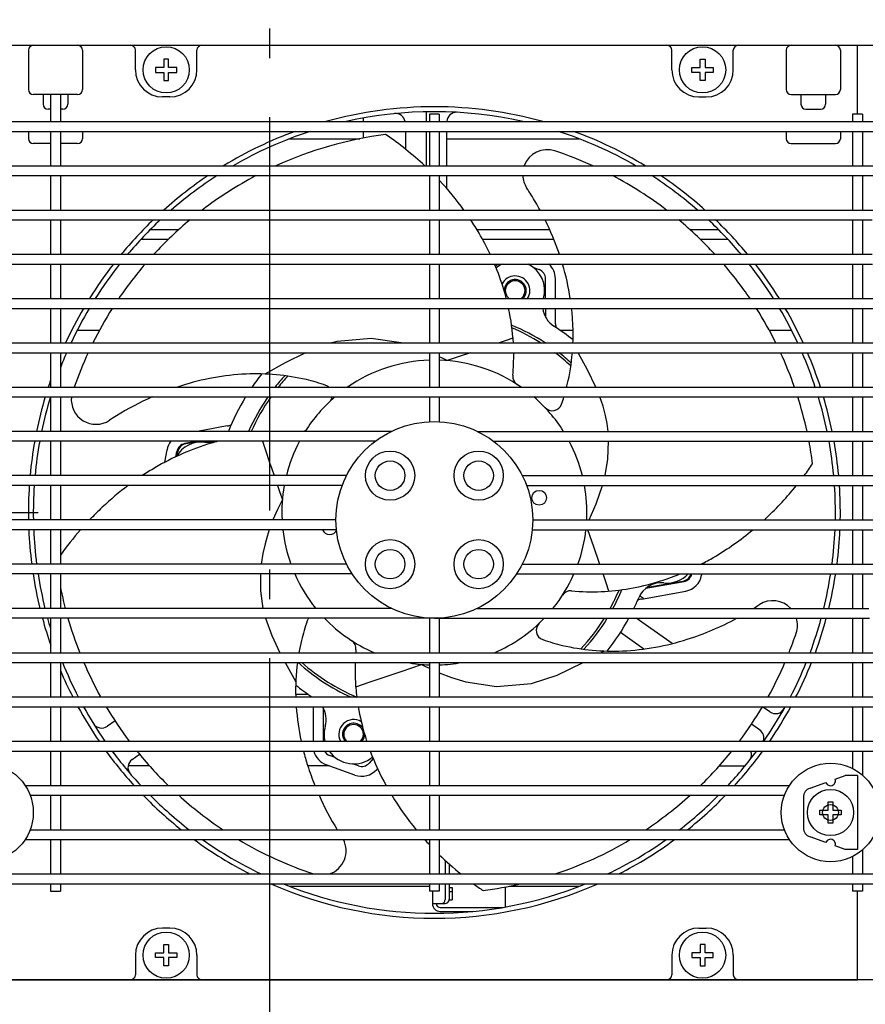
# Model space of a CAD drawing. Extents: x -1124 to 1396, y -591 to 550.
# Drawn here: x -51 to 121, y -335 to -135 of the extents above; entities that cross this region are included whole.
import ezdxf

# ---------------------------------------------------------------- set-up
doc = ezdxf.new("R2010")
doc.units = 0
doc.header["$LTSCALE"] = 20
doc.linetypes.add('DASHDOT', pattern=[5.5, 4, -0.6, 0.3, -0.6])
doc.layers.add('BASIS', color=6, linetype='DASHDOT')
doc.layers.add('DETAIL', color=5, linetype='CONTINUOUS')

msp = doc.modelspace()

# ---------------------------------------------------------------- linework, layer by layer
at = {"layer": 'BASIS', "color": 6, "linetype": 'DASHDOT'}
msp.add_line((0, 65.409555), (0, -403.956038), dxfattribs=at)
at = {"layer": 'DETAIL', "color": 5, "linetype": 'CONTINUOUS'}
for p, q in [((-52.500579, -140.000013), (583.497432, -140.000013)), ((-52.500578, -140.000013), (119.499422, -140.000013)), ((119.499422, -154.000024), (119.499422, -140.000013)), ((-49.000579, -141.000013), (-49.000579, -149.000013)), ((-38.000579, -141.000013), (-38.000579, -149.000013)), ((-27.250579, -144.999993), (-27.250579, -140.999993)), ((-27.250557, -144.999993), (-27.250557, -140.999993)), ((-27.250536, -144.999993), (-27.250536, -140.999993)), ((-27.250515, -144.999993), (-27.250515, -140.999993)), ((-14.750579, -144.999993), (-14.750579, -140.999993)), ((-14.750557, -144.999993), (-14.750557, -140.999993)), ((-14.750536, -144.999993), (-14.750536, -140.999993)), ((-14.750515, -144.999993), (-14.750515, -140.999993)), ((81.749358, -144.999993), (81.749358, -140.999993)), ((81.749379, -144.999993), (81.749379, -140.999993)), ((81.7494, -144.999993), (81.7494, -140.999993)), ((81.749421, -144.999993), (81.749421, -140.999993)), ((94.249358, -144.999993), (94.249358, -140.999993)), ((94.249379, -144.999993), (94.249379, -140.999993)), ((94.2494, -144.999993), (94.2494, -140.999993)), ((94.249421, -144.999993), (94.249421, -140.999993)), ((104.999422, -141.000013), (104.999422, -149.000013)), ((115.999422, -141.000013), (115.999422, -149.000013)), ((-20.500557, -142.849993), (-21.500557, -142.849993)), ((-21.500557, -142.849993), (-21.500557, -144.499993)), ((-20.500557, -144.499993), (-20.500557, -142.849993)), ((87.4994, -144.499993), (87.4994, -142.849993)), ((87.4994, -142.849993), (88.4994, -142.849993)), ((88.4994, -142.849993), (88.4994, -144.499993)), ((-21.500557, -144.499993), (-23.150557, -144.499993)), ((-23.150557, -144.499993), (-23.150557, -145.499993)), ((-23.150557, -145.499993), (-21.500557, -145.499993)), ((-21.500557, -145.499993), (-21.500557, -147.149993)), ((-18.850557, -144.499993), (-20.500557, -144.499993)), ((-20.500557, -145.499993), (-18.850557, -145.499993)), ((-20.500557, -147.149993), (-20.500557, -145.499993)), ((-18.850557, -145.499993), (-18.850557, -144.499993)), ((85.8494, -144.499993), (87.4994, -144.499993)), ((85.8494, -145.499993), (85.8494, -144.499993)), ((87.4994, -145.499993), (85.8494, -145.499993)), ((87.4994, -147.149993), (87.4994, -145.499993)), ((88.4994, -144.499993), (90.1494, -144.499993)), ((88.4994, -145.499993), (88.4994, -147.149993)), ((90.1494, -145.499993), (88.4994, -145.499993)), ((90.1494, -144.499993), (90.1494, -145.499993)), ((-21.500557, -147.149993), (-20.500557, -147.149993)), ((88.4994, -147.149993), (87.4994, -147.149993)), ((-46.000579, -150.000013), (-48.000579, -150.000013)), ((-41.000579, -150.000013), (-46.000579, -150.000013)), ((-46.000579, -150.000013), (-46.000579, -152.000003)), ((-44.500579, -150.000013), (-44.500579, -155.500024)), ((-42.500579, -150.000013), (-42.500579, -155.500024)), ((-39.000579, -150.000013), (-41.000579, -150.000013)), ((-41.000579, -150.000013), (-41.000579, -152.000003)), ((105.999422, -150.000013), (114.999422, -150.000013)), ((107.999422, -150.000013), (107.999422, -152.000003)), ((112.999422, -150.000013), (112.999422, -152.000003)), ((-20.250579, -150.499993), (-21.750579, -150.499993)), ((-20.250557, -150.499993), (-21.750557, -150.499993)), ((-20.250536, -150.499993), (-21.750536, -150.499993)), ((-20.250515, -150.499993), (-21.750515, -150.499993)), ((87.249358, -150.499993), (88.749358, -150.499993)), ((87.249379, -150.499993), (88.749379, -150.499993)), ((87.2494, -150.499993), (88.7494, -150.499993)), ((87.249421, -150.499993), (88.749421, -150.499993)), ((-44.500579, -153.000003), (-45.000579, -153.000003)), ((-42.000579, -153.000003), (-42.500579, -153.000003)), ((31.806224, -153.517604), (31.806224, -155.500024)), ((34.499421, -154.000024), (32.499421, -154.000024)), ((32.499421, -154.000024), (32.499421, -155.500024)), ((34.499421, -154.000024), (34.499421, -155.500024)), ((108.999422, -153.000003), (111.999422, -153.000003)), ((120.499421, -154.000024), (118.499421, -154.000024)), ((118.499421, -154.000024), (118.499421, -155.500024)), ((120.499421, -154.000024), (120.499421, -155.500024)), ((-561.500579, -155.500024), (125.970785, -155.500024)), ((19.099889, -155.500024), (19.099889, -154.782163)), ((-561.500579, -157.500024), (125.428817, -157.500024)), ((-49.000579, -157.500024), (-49.000579, -159.000003)), ((-44.500579, -157.500024), (-44.500579, -164.500024)), ((-42.500579, -157.500024), (-42.500579, -164.500024)), ((-38.000579, -157.500024), (-38.000579, -159.000003)), ((19.099889, -158.849492), (19.099889, -157.500024)), ((27.600375, -157.500024), (27.600375, -161.09083)), ((31.806224, -157.500024), (31.806224, -164.500024)), ((32.499421, -157.500024), (32.499421, -164.500024)), ((34.499421, -157.500024), (34.499421, -164.500024)), ((35.999421, -164.500024), (35.999421, -157.500024)), ((104.999422, -157.500024), (104.999422, -159.000003)), ((115.999422, -157.500024), (115.999422, -159.000003)), ((118.499421, -157.500024), (118.499421, -164.500024)), ((120.499421, -157.500024), (120.499421, -164.500024)), ((-44.500579, -160.000003), (-48.000579, -160.000003)), ((-39.000579, -160.000003), (-42.500579, -160.000003)), ((4.068186, -158.999679), (18.327157, -158.999679)), ((35.999421, -158.999679), (62.930684, -158.999679)), ((105.999422, -160.000003), (114.999422, -160.000003)), ((-561.500579, -164.500024), (123.757487, -164.500024)), ((-561.500579, -166.500024), (123.39155, -166.500024)), ((-44.500579, -166.500024), (-44.500579, -173.500024)), ((-42.500579, -166.500024), (-42.500579, -173.500024)), ((32.499421, -166.500024), (32.499421, -173.500024)), ((34.499421, -166.500024), (34.499421, -173.500024)), ((35.999421, -169.09008), (35.999421, -166.500024)), ((118.499421, -166.500024), (118.499421, -173.500024)), ((120.499421, -166.500024), (120.499421, -173.500024)), ((-561.500579, -173.500024), (122.586394, -173.500024)), ((-561.500579, -175.500024), (122.475605, -175.500024)), ((-44.500579, -175.500024), (-44.500579, -182.500024)), ((-42.500579, -175.500024), (-42.500579, -182.500024)), ((32.499421, -175.500024), (32.499421, -182.500024)), ((34.499421, -175.500024), (34.499421, -182.500024)), ((118.499421, -175.500024), (118.499421, -182.500024)), ((120.499421, -175.500024), (120.499421, -182.500024)), ((-18.462103, -177.500023), (-24.258694, -177.500023)), ((56.94188, -177.500023), (42.162906, -177.500023)), ((91.257548, -177.500023), (85.460944, -177.500023)), ((-20.593092, -179.500023), (-26.183071, -179.500023)), ((57.792066, -179.500023), (43.319449, -179.500023)), ((93.181924, -179.500023), (87.591933, -179.500023)), ((-561.500579, -182.500024), (122.445831, -182.500024)), ((-561.500579, -184.500024), (122.559516, -184.500024)), ((-44.500579, -184.500024), (-44.500579, -191.500024)), ((-42.500579, -184.500024), (-42.500579, -191.500024)), ((32.499421, -184.500024), (32.499421, -191.500024)), ((34.499421, -184.500024), (34.499421, -191.500024)), ((45.948459, -184.998312), (46.369461, -184.500024)), ((53.626415, -185.179304), (54.783314, -185.600381)), ((118.499421, -184.500024), (118.499421, -191.500024)), ((120.499421, -184.500024), (120.499421, -191.500024)), ((56.112921, -191.500024), (56.099262, -187.472982)), ((58.112933, -191.500024), (58.099251, -187.466199)), ((-561.500579, -191.500024), (124.094521, -191.500024)), ((-561.500579, -193.500024), (125.019256, -193.500024)), ((-44.500579, -193.500024), (-44.500579, -200.500024)), ((-42.500579, -193.500024), (-42.500579, -200.500024)), ((32.499421, -193.500024), (32.499421, -200.500024)), ((34.499421, -193.500024), (34.499421, -200.500024)), ((56.125971, -195.347414), (56.119705, -193.500024)), ((58.130298, -196.619762), (58.119716, -193.500024)), ((118.499421, -193.500024), (118.499421, -200.500024)), ((120.499421, -193.500024), (120.499421, -200.500024)), ((-34.59793, -198.000014), (-39.11772, -198.000014)), ((61.68748, -198.000014), (59.111903, -198.000014)), ((106.116568, -198.000014), (101.596772, -198.000014)), ((20.646977, -199.63061), (13.747209, -200.217122)), ((26.766183, -200.500024), (20.646977, -199.63061)), ((48.091684, -200.008453), (46.660428, -200.500024)), ((49.476612, -199.532582), (48.091684, -200.008453)), ((-561.500579, -200.500024), (128.411842, -200.500024)), ((13.187387, -200.351544), (12.627031, -200.500024)), ((13.747209, -200.217122), (13.187387, -200.351544)), ((13.747209, -200.217122), (13.747209, -200.217122)), ((-561.500579, -202.500024), (129.250804, -202.500024)), ((-44.500579, -202.500024), (-44.500579, -209.500024)), ((-42.500579, -202.500024), (-42.500579, -209.500024)), ((7.290799, -202.500024), (3.171329, -204.560997)), ((32.499421, -202.500024), (32.499421, -209.500024)), ((34.499421, -202.500024), (34.499421, -209.500024)), ((35.311408, -203.71503), (34.499421, -203.32172)), ((36.116616, -204.110699), (35.311408, -203.71503)), ((38.506804, -203.293132), (36.116616, -204.110699)), ((40.824816, -202.500024), (38.506804, -203.293132)), ((64.638402, -206.003962), (62.752863, -202.500024)), ((118.499421, -202.500024), (118.499421, -209.500024)), ((120.499421, -202.500024), (120.499421, -209.500024)), ((3.171329, -204.560997), (-0.956393, -206.838933)), ((66.316872, -209.500024), (64.638402, -206.003962)), ((-561.500579, -209.500024), (130.604209, -209.500024)), ((-561.500579, -211.500024), (130.36423, -211.500024)), ((-44.500579, -211.500024), (-44.500579, -218.500024)), ((-42.500579, -211.500024), (-42.500579, -218.500024)), ((32.499421, -211.500024), (32.499421, -216.525039)), ((34.499421, -211.500024), (34.499421, -216.525039)), ((67.779603, -213.376618), (67.13479, -211.500024)), ((118.499421, -211.500024), (118.499421, -218.500024)), ((120.499421, -211.500024), (120.499421, -218.500024)), ((68.282324, -215.247807), (67.779603, -213.376618)), ((68.593657, -216.880606), (68.282324, -215.247807)), ((68.282324, -215.247807), (68.282324, -215.247807)), ((-8.574864, -217.408008), (-14.647478, -218.500024)), ((68.790772, -218.500024), (68.593657, -216.880606)), ((24.781623, -218.500024), (-129.782781, -218.500024)), ((42.217219, -218.500024), (128.90416, -218.500024)), ((21.499421, -220.500024), (-126.500579, -220.500024)), ((-44.500579, -220.500024), (-44.500579, -227.500024)), ((-42.500579, -220.500024), (-42.500579, -227.500024)), ((-14.469083, -220.500024), (-17.229998, -220.996509)), ((-13.725709, -220.500024), (-17.010561, -221.046186)), ((-1.460449, -220.500024), (-0.759921, -222.540095)), ((45.499421, -220.500024), (128.589947, -220.500024)), ((68.715181, -224.152714), (68.893192, -220.500024)), ((118.499421, -220.500024), (118.499421, -227.500024)), ((120.499421, -220.500024), (120.499421, -227.500024)), ((-21.25712, -224.776284), (-20.815255, -222.270343)), ((-19.029673, -223.661348), (-18.845639, -222.617639)), ((-18.771455, -223.348444), (-18.652146, -222.671805)), ((-0.759921, -222.540095), (0.016992, -224.805579)), ((68.172616, -227.500024), (68.715181, -224.152714)), ((0.016992, -224.805579), (0.016992, -224.805579)), ((0.016992, -224.805579), (0.465106, -226.113779)), ((0.465106, -226.113779), (0.939667, -227.500024)), ((15.63885, -227.500024), (-120.640008, -227.500024)), ((51.359992, -227.500024), (127.56209, -227.500024)), ((14.764427, -229.500024), (-119.765585, -229.500024)), ((-44.500579, -229.500024), (-44.500579, -236.500024)), ((-42.500579, -229.500024), (-42.500579, -236.500024)), ((1.624012, -229.500024), (2.114356, -230.933457)), ((52.234415, -229.500024), (127.145227, -229.500024)), ((66.399956, -233.259987), (67.682455, -229.500024)), ((118.499421, -229.500024), (118.499421, -236.500024)), ((120.499421, -229.500024), (120.499421, -236.500024)), ((2.114356, -230.933457), (2.610101, -232.38283)), ((2.610101, -232.38283), (1.635813, -234.390041)), ((64.936512, -236.500024), (66.399956, -233.259987)), ((-230.000579, -235.000013), (-47.000579, -235.000013)), ((1.635813, -234.390041), (0.697293, -236.500024)), ((13.499421, -236.500024), (-118.500579, -236.500024)), ((53.499421, -236.500024), (124.595475, -236.500024)), ((13.599672, -238.500024), (-118.60083, -238.500024)), ((-44.500579, -238.500024), (-44.500579, -245.500024)), ((-42.500579, -238.500024), (-42.500579, -245.500024)), ((-0.507267, -239.885427), (-0.914386, -241.37887)), ((-0.062547, -238.500024), (-0.507267, -239.885427)), ((53.39917, -238.500024), (123.669954, -238.500024)), ((65.886398, -241.995148), (64.690701, -238.500024)), ((118.499421, -238.500024), (118.499421, -245.500024)), ((120.499421, -238.500024), (120.499421, -245.500024)), ((-0.914386, -241.37887), (-1.346647, -243.361066)), ((-0.914386, -241.37887), (-0.914386, -241.37887)), ((66.981856, -245.194466), (65.886398, -241.995148)), ((-1.346647, -243.361066), (-1.676409, -245.500024)), ((15.63885, -245.500024), (-120.640008, -245.500024)), ((51.359992, -245.500024), (126.665224, -245.500024)), ((67.034452, -245.347945), (66.981856, -245.194466)), ((66.981856, -245.194466), (66.981856, -245.194466)), ((67.086573, -245.500024), (67.034452, -245.347945)), ((88.255963, -245.223763), (88.20725, -245.500024)), ((16.796128, -247.500024), (-121.797286, -247.500024)), ((-44.500579, -247.500024), (-44.500579, -254.500024)), ((-42.500579, -247.500024), (-42.500579, -254.500024)), ((-1.852638, -247.500024), (-1.835817, -250.939783)), ((50.202714, -247.500024), (126.307992, -247.500024)), ((68.384001, -249.280838), (67.772522, -247.500024)), ((87.854596, -247.500024), (87.814098, -247.729705)), ((118.499421, -247.500024), (118.499421, -254.500024)), ((120.499421, -247.500024), (120.499421, -254.500024)), ((68.966864, -250.977211), (68.384001, -249.280838)), ((76.478678, -250.397221), (84.228841, -249.003538)), ((76.809055, -250.151019), (84.00928, -248.95386)), ((-1.835817, -250.939783), (-1.339348, -254.500024)), ((76.028124, -252.510323), (75.213665, -251.940033)), ((75.573707, -252.592039), (84.582816, -250.971964)), ((24.781623, -254.500024), (-129.782781, -254.500024)), ((42.217219, -254.500024), (121.773734, -254.500024)), ((33.499421, -256.500024), (-138.500579, -256.500024)), ((-44.500579, -256.500024), (-44.500579, -263.500024)), ((-42.500579, -256.500024), (-42.500579, -263.500024)), ((-0.818461, -256.500024), (0.463294, -259.993142)), ((32.499421, -256.500024), (32.499421, -263.500024)), ((33.499421, -256.500024), (121.920475, -256.500024)), ((34.499421, -256.500024), (34.499421, -263.500024)), ((81.841523, -261.648121), (74.489278, -256.500024)), ((118.499421, -256.500024), (118.499421, -263.500024)), ((120.499421, -256.500024), (120.499421, -263.500024)), ((0.463294, -259.993142), (2.106903, -263.500024)), ((76.09019, -262.755388), (71.306339, -259.405699)), ((-561.500579, -263.500024), (122.881338, -263.500024)), ((67.350313, -263.500024), (67.652776, -263.33061)), ((67.652776, -263.33061), (67.955241, -263.161111)), ((-561.500579, -265.500024), (123.427873, -265.500024)), ((-44.500579, -265.500024), (-44.500579, -272.500024)), ((-42.500579, -265.500024), (-42.500579, -272.500024)), ((3.152499, -265.500024), (4.233482, -267.477478)), ((26.925371, -267.242909), (30.882232, -265.889345)), ((30.882232, -265.889345), (31.687437, -266.285013)), ((32.499421, -265.500024), (32.499421, -272.500024)), ((34.499421, -265.500024), (34.499421, -272.500024)), ((58.46706, -268.046953), (63.713327, -265.500024)), ((118.499421, -265.500024), (118.499421, -272.500024)), ((120.499421, -265.500024), (120.499421, -272.500024)), ((4.233482, -267.477478), (5.338335, -269.455839)), ((23.304981, -268.482454), (26.925371, -267.242909)), ((31.687437, -266.285013), (32.499421, -266.678322)), ((34.499421, -267.591227), (37.008747, -268.565209)), ((53.251639, -269.782923), (58.46706, -268.046953)), ((17.522236, -270.467463), (20.245373, -269.531968)), ((20.245373, -269.531968), (23.304981, -268.482454)), ((23.304981, -268.482454), (23.304981, -268.482454)), ((37.008747, -268.565209), (39.878272, -269.413833)), ((39.878272, -269.413833), (39.878272, -269.413833)), ((39.878272, -269.413833), (46.136888, -270.35935)), ((46.136888, -270.35935), (53.251639, -269.782923)), ((53.251639, -269.782923), (53.251639, -269.782923)), ((7.886937, -272.000033), (5.311361, -272.000033)), ((-561.500579, -272.500024), (125.894467, -272.500024)), ((-561.500579, -274.500024), (126.630258, -274.500024)), ((-44.500579, -274.500024), (-44.500579, -281.500024)), ((-42.500579, -274.500024), (-42.500579, -281.500024)), ((8.872343, -274.500024), (8.896086, -281.500024)), ((10.872872, -274.652633), (10.896097, -281.500024)), ((32.499421, -274.500024), (32.499421, -281.500024)), ((34.499421, -274.500024), (34.499421, -281.500024)), ((101.683335, -275.541508), (100.183085, -274.491021)), ((118.499421, -274.500024), (118.499421, -281.500024)), ((120.499421, -274.500024), (120.499421, -281.500024)), ((-31.385765, -277.381184), (-32.952706, -278.478368)), ((99.592724, -279.21204), (97.93973, -278.0546)), ((-561.500579, -281.500024), (128.829678, -281.500024)), ((95.516725, -281.476943), (95.549687, -281.500024)), ((-561.500579, -283.500024), (129.184345, -283.500024)), ((-44.500579, -283.500024), (-44.500579, -290.500024)), ((-42.500579, -283.500024), (-42.500579, -290.500024)), ((-27.91737, -285.205931), (-26.417135, -284.155454)), ((32.499421, -283.500024), (32.499421, -290.500024)), ((34.499421, -283.500024), (34.499421, -290.500024)), ((118.499421, -283.500024), (118.499421, -287.069748)), ((120.499421, -283.500024), (120.499421, -288.400691)), ((17.366291, -288.402746), (11.531489, -286.279052)), ((13.372425, -284.820742), (12.215529, -284.399667)), ((18.050331, -286.523361), (16.893454, -286.102292)), ((21.050383, -285.001736), (20.262091, -285.93474)), ((-24.414309, -286.500023), (-28.740375, -286.500023)), ((12.138602, -286.500023), (7.758316, -286.500023)), ((21.938004, -287.050107), (21.789811, -287.225504)), ((91.41315, -286.500023), (96.66586, -286.500023)), ((109.833782, -291.029083), (113.056432, -289.891678)), ((114.942412, -289.226037), (116.999422, -288.500034)), ((119.499422, -288.500034), (116.999422, -288.500034)), ((119.499422, -288.500034), (119.499422, -303.500034)), ((-49.648938, -290.500024), (105.647782, -290.500024)), ((-48.633085, -292.500024), (104.631929, -292.500024)), ((-44.500579, -292.500024), (-44.500579, -299.500024)), ((-42.500579, -292.500024), (-42.500579, -299.500024)), ((32.499421, -292.500024), (32.499421, -299.500024)), ((34.499421, -292.500024), (34.499421, -299.500024)), ((108.499422, -292.915064), (108.499422, -299.085004)), ((113.499422, -295.500034), (113.499422, -293.850034)), ((113.499422, -293.850034), (114.499422, -293.850034)), ((113.499422, -295.500034), (113.499422, -293.850034)), ((113.499422, -293.850034), (114.499422, -293.850034)), ((114.499422, -293.850034), (114.499422, -295.500034)), ((114.499422, -293.850034), (114.499422, -295.500034)), ((111.849422, -296.500034), (111.849422, -295.500034)), ((111.849422, -295.500034), (113.499422, -295.500034)), ((111.849422, -296.500034), (111.849422, -295.500034)), ((111.849422, -295.500034), (113.499422, -295.500034)), ((114.499422, -295.500034), (116.149422, -295.500034)), ((114.499422, -295.500034), (116.149422, -295.500034)), ((116.149422, -295.500034), (116.149422, -296.500034)), ((116.149422, -295.500034), (116.149422, -296.500034)), ((113.499422, -296.500034), (111.849422, -296.500034)), ((113.499422, -296.500034), (111.849422, -296.500034)), ((113.499422, -298.150034), (113.499422, -296.500034)), ((113.499422, -298.150034), (113.499422, -296.500034)), ((114.499422, -298.150034), (113.499422, -298.150034)), ((114.499422, -298.150034), (113.499422, -298.150034)), ((114.499422, -296.500034), (114.499422, -298.150034)), ((114.499422, -296.500034), (114.499422, -298.150034)), ((116.149422, -296.500034), (114.499422, -296.500034)), ((116.149422, -296.500034), (114.499422, -296.500034)), ((-48.633077, -299.500024), (104.631921, -299.500024)), ((-49.648925, -301.500024), (105.647769, -301.500024)), ((-44.500579, -301.500024), (-44.500579, -308.500024)), ((-42.500579, -301.500024), (-42.500579, -308.500024)), ((32.499421, -301.500024), (32.499421, -308.500024)), ((34.499421, -301.500024), (34.499421, -308.500024)), ((113.056432, -302.10839), (109.833782, -300.970984)), ((116.999422, -303.500034), (114.942412, -302.77403)), ((119.499422, -303.500034), (116.999422, -303.500034)), ((120.499421, -303.599377), (120.499421, -308.500024)), ((35.699671, -305.727884), (35.699671, -308.500024)), ((118.499421, -304.93032), (118.499421, -308.500024)), ((36.472412, -306.432324), (36.472412, -308.500024)), ((-561.500579, -308.500024), (127.203643, -308.500024)), ((-561.500579, -310.500024), (125.970785, -310.500024)), ((-44.500579, -310.500024), (-44.500579, -312.000024)), ((-44.500579, -312.000024), (-42.500579, -312.000024)), ((-42.500579, -310.500024), (-42.500579, -312.000024)), ((4.067349, -311.000034), (32.499421, -311.000034)), ((32.499421, -310.500024), (32.499421, -312.000024)), ((34.499421, -312.000024), (32.499421, -312.000024)), ((33.099889, -312.000024), (33.099889, -314.524049)), ((34.499421, -310.500024), (34.499421, -312.000024)), ((35.699671, -310.500024), (35.699671, -313.716247)), ((36.472412, -310.500024), (36.472412, -313.716247)), ((36.472412, -311.262725), (37.099889, -311.262725)), ((36.472412, -312.070527), (37.099889, -312.070527)), ((37.099889, -311.262725), (37.099889, -313.758386)), ((47.899889, -311.150379), (47.899889, -315.217696)), ((48.673361, -311.000034), (62.931494, -311.000034)), ((118.499421, -310.500024), (118.499421, -312.000024)), ((120.499421, -312.000024), (118.499421, -312.000024)), ((119.499422, -330.000034), (119.499422, -312.000024)), ((120.499421, -310.500024), (120.499421, -312.000024)), ((36.472412, -313.758386), (37.099889, -313.758386)), ((33.099889, -314.516247), (35.672412, -314.516247)), ((34.699889, -315.316247), (47.339676, -315.316247)), ((34.699889, -316.124049), (41.318685, -316.124049)), ((-20.250579, -319.500034), (-21.750579, -319.500034)), ((-20.250557, -319.500034), (-21.750557, -319.500034)), ((-20.250536, -319.500034), (-21.750536, -319.500034)), ((-20.250515, -319.500034), (-21.750515, -319.500034)), ((87.249358, -319.500034), (88.749358, -319.500034)), ((87.249379, -319.500034), (88.749379, -319.500034)), ((87.2494, -319.500034), (88.7494, -319.500034)), ((87.249421, -319.500034), (88.749421, -319.500034)), ((-21.500557, -324.500034), (-21.500557, -322.850034)), ((-21.500557, -322.850034), (-20.500557, -322.850034)), ((-20.500557, -322.850034), (-20.500557, -324.500034)), ((87.4994, -322.850034), (87.4994, -324.500034)), ((88.4994, -322.850034), (87.4994, -322.850034)), ((88.4994, -324.500034), (88.4994, -322.850034)), ((-27.250579, -325.000034), (-27.250579, -329.000034)), ((-27.250557, -325.000034), (-27.250557, -329.000034)), ((-27.250536, -325.000034), (-27.250536, -329.000034)), ((-27.250515, -325.000034), (-27.250515, -329.000034)), ((-23.150557, -324.500034), (-21.500557, -324.500034)), ((-23.150557, -325.500034), (-23.150557, -324.500034)), ((-21.500557, -325.500034), (-23.150557, -325.500034)), ((-21.500557, -327.150034), (-21.500557, -325.500034)), ((-20.500557, -324.500034), (-18.850557, -324.500034)), ((-18.850557, -325.500034), (-20.500557, -325.500034)), ((-20.500557, -325.500034), (-20.500557, -327.150034)), ((-18.850557, -324.500034), (-18.850557, -325.500034)), ((-14.750579, -325.000034), (-14.750579, -329.000034)), ((-14.750557, -325.000034), (-14.750557, -329.000034)), ((-14.750536, -325.000034), (-14.750536, -329.000034)), ((-14.750515, -325.000034), (-14.750515, -329.000034)), ((81.749358, -325.000034), (81.749358, -329.000034)), ((81.749379, -325.000034), (81.749379, -329.000034)), ((81.7494, -325.000034), (81.7494, -329.000034)), ((81.749421, -325.000034), (81.749421, -329.000034)), ((87.4994, -324.500034), (85.8494, -324.500034)), ((85.8494, -324.500034), (85.8494, -325.500034)), ((85.8494, -325.500034), (87.4994, -325.500034)), ((87.4994, -325.500034), (87.4994, -327.150034)), ((90.1494, -324.500034), (88.4994, -324.500034)), ((88.4994, -325.500034), (90.1494, -325.500034)), ((88.4994, -327.150034), (88.4994, -325.500034)), ((90.1494, -325.500034), (90.1494, -324.500034)), ((94.249358, -325.000034), (94.249358, -329.000034)), ((94.249379, -325.000034), (94.249379, -329.000034)), ((94.2494, -325.000034), (94.2494, -329.000034)), ((94.249421, -325.000034), (94.249421, -329.000034)), ((-20.500557, -327.150034), (-21.500557, -327.150034)), ((87.4994, -327.150034), (88.4994, -327.150034)), ((583.497432, -330.000034), (-583.5007, -330.000034)), ((-52.500579, -330.000034), (119.499422, -330.000034))]:
    msp.add_line(p, q, dxfattribs=at)
for centre, radius in [((-21.000557, -144.999993), 4.7), ((87.9994, -144.999993), 4.7), ((33.499421, -236.500024), 20), ((24.499421, -227.500024), 5), ((42.499421, -227.500024), 5), ((24.499421, -227.500024), 3), ((42.499421, -227.500024), 3), ((54.790185, -232.007803), 1.5), ((24.499421, -245.500024), 5), ((42.499421, -245.500024), 5), ((24.499421, -245.500024), 3), ((42.499421, -245.500024), 3), ((-58.000578, -296.000034), 10), ((113.999422, -296.000034), 10), ((113.999422, -296.000034), 4.7), ((113.999422, -296.000034), 4.7), ((113.999422, -296.000034), 1.6), ((-21.000557, -325.000034), 4.7), ((87.9994, -325.000034), 4.7)]:
    msp.add_circle(centre, radius, dxfattribs=at)
for centre, radius, start, end in [((-48.000579, -141.000013), 1, 90, 180), ((-39.000579, -141.000013), 1, 0, 90), ((-28.250579, -140.999993), 1, 0, 90), ((-28.250557, -140.999993), 1, 0, 90), ((-28.250536, -140.999993), 1, 0, 90), ((-28.250515, -140.999993), 1, 0, 90), ((-13.750579, -140.999993), 1, 90, 180), ((-13.750557, -140.999993), 1, 90, 180), ((-13.750536, -140.999993), 1, 90, 180), ((-13.750515, -140.999993), 1, 90, 180), ((80.749358, -140.999993), 1, 0, 90), ((80.749379, -140.999993), 1, 0, 90), ((80.7494, -140.999993), 1, 0, 90), ((80.749421, -140.999993), 1, 0, 90), ((95.249358, -140.999993), 1, 90, 180), ((95.249379, -140.999993), 1, 90, 180), ((95.2494, -140.999993), 1, 90, 180), ((95.249421, -140.999993), 1, 90, 180), ((105.999422, -141.000013), 1, 90, 180), ((114.999422, -141.000013), 1, 0, 90), ((-21.750579, -144.999993), 5.5, 180, 270), ((-21.750557, -144.999993), 5.5, 180, 270), ((-21.750536, -144.999993), 5.5, 180, 270), ((-21.750515, -144.999993), 5.5, 180, 270), ((-20.250579, -144.999993), 5.5, 270, 0), ((-20.250557, -144.999993), 5.5, 270, 0), ((-20.250536, -144.999993), 5.5, 270, 0), ((-20.250515, -144.999993), 5.5, 270, 0), ((87.249358, -144.999993), 5.5, 180, 270), ((87.249379, -144.999993), 5.5, 180, 270), ((87.2494, -144.999993), 5.5, 180, 270), ((87.249421, -144.999993), 5.5, 180, 270), ((88.749358, -144.999993), 5.5, 270, 0), ((88.749379, -144.999993), 5.5, 270, 0), ((88.7494, -144.999993), 5.5, 270, 0), ((88.749421, -144.999993), 5.5, 270, 0), ((-48.000579, -149.000013), 1, 180, 270), ((-39.000579, -149.000013), 1, 270, 0), ((105.999422, -149.000013), 1, 180, 270), ((114.999422, -149.000013), 1, 270, 0), ((-45.000579, -152.000003), 1, 180, 270), ((-42.000579, -152.000003), 1, 270, 0), ((108.999422, -152.000003), 1, 180, 270), ((111.999422, -152.000003), 1, 270, 0), ((33.499421, -235.000024), 82.5, 74.501267, 105.498733), ((33.499421, -235.000013), 81.5, 77.280585, 102.719415), ((25.600375, -155.893408), 2, 11.343577, 95.702265), ((37.999421, -155.627474), 2, 86.755108, 176.346346), ((33.499421, -235.000024), 82.5, 110.049976, 121.290446), ((33.499421, -235.000013), 81.5, 108.025273, 120.113807), ((33.499421, -235.000024), 77.5, 97.34, 114.539189), ((-13.829338, -213.00021), 66.415396, 46.90779, 55.699184), ((33.499421, -235.000013), 81.5, 59.886193, 71.974727), ((33.499421, -235.000024), 82.5, 58.709554, 69.950024), ((-48.000579, -159.000003), 1, 180, 270), ((-39.000579, -159.000003), 1, 270, 0), ((105.999422, -159.000003), 1, 180, 270), ((114.999422, -159.000003), 1, 270, 0), ((56.42825, -166.221257), 5, 71.563122, 159.864188), ((33.499421, -235.000024), 77.5, 65.460811, 71.563122), ((33.499421, -235.000024), 82.5, 123.870121, 131.801844), ((33.499421, -235.000013), 81.5, 122.808031, 131.009473), ((33.499421, -235.000024), 77.5, 117.887099, 127.481639), ((-13.829338, -213.00021), 66.415396, 43.232425, 43.308248), ((-8.323074, -208.029016), 58.998759, 35.820616, 43.377756), ((56.42825, -166.221257), 5, 183.196092, 213.346368), ((33.499421, -235.000024), 77.5, 52.518361, 62.112901), ((33.499421, -235.000013), 81.5, 48.990527, 57.191969), ((33.499421, -235.000024), 82.5, 48.198156, 56.129879), ((-4.60473, -206.383174), 68.061647, 31.881261, 33.346368), ((3.123355, -201.558618), 58.951247, 28.422049, 31.86661), ((33.499421, -235.000024), 82.5, 133.845354, 140.478804), ((33.499421, -235.000013), 81.5, 133.108473, 139.896403), ((33.499421, -235.000024), 77.5, 129.848453, 137.35769), ((-8.323074, -208.029016), 58.998759, 30.343632, 33.459709), ((3.123355, -201.558618), 58.951247, 18.862259, 26.233881), ((33.499421, -235.000024), 77.5, 42.64231, 50.151547), ((33.499421, -235.000013), 81.5, 40.103597, 46.891527), ((33.499421, -235.000024), 82.5, 39.521196, 46.154646), ((-2.544522, -204.795279), 52.378327, 25.192322, 30.484181), ((33.499421, -235.000024), 82.5, 142.256961, 148.178632), ((33.499421, -235.000013), 81.5, 141.71075, 147.741349), ((33.499421, -235.000024), 77.5, 139.336681, 145.854921), ((-2.544522, -204.795279), 52.378327, 16.819702, 22.797434), ((49.916388, -189.894778), 6, 115.956619, 129.904239), ((49.916388, -189.894778), 6, 344.482008, 64.043381), ((54.099274, -187.479766), 2, 0.194334, 70), ((54.099274, -187.479766), 4, 0.194334, 48.15356), ((10.609395, -199.177425), 51.095632, 8.641735, 16.693601), ((33.499421, -235.000024), 77.5, 34.145079, 40.663319), ((33.499421, -235.000013), 81.5, 32.258651, 38.28925), ((33.499421, -235.000024), 82.5, 31.821368, 37.743039), ((49.916262, -189.894777), 3, 327.650506, 152.948663), ((49.916263, -189.894777), 2.25, 314.484249, 179.710982), ((49.916263, -189.894777), 2, 306.618628, 233.381372), ((2.547799, -203.340898), 47.083085, 14.565637, 16.918705), ((33.499421, -235.000024), 82.5, 149.799314, 155.280149), ((33.499421, -235.000013), 81.5, 149.389288, 154.956087), ((33.499421, -235.000024), 77.5, 147.623268, 153.566341), ((2.547799, -203.340898), 47.083085, 3.459184, 12.064391), ((60.494107, -192.913364), 5, 186.738148, 237.323596), ((10.609395, -199.177425), 51.095632, 2.736395, 6.379493), ((33.499421, -235.000024), 77.5, 26.433659, 32.376732), ((33.499421, -235.000013), 81.5, 25.043913, 30.610712), ((33.499421, -235.000024), 82.5, 24.719851, 30.200686), ((33.499421, -235.000024), 41.2, 56.864337, 67.616053), ((33.499421, -235.000024), 40.7, 57.958694, 67.210645), ((33.499421, -235.000024), 45, 51.225962, 57.323596), ((61.130281, -196.609587), 3, 180.194334, 195.492917), ((17.271198, -198.801412), 44.423512, 357.808659, 2.662176), ((33.499421, -235.000013), 81.5, 156.498513, 158.830369), ((33.499421, -235.000024), 82.5, 156.800157, 157.103935), ((33.499421, -235.000024), 77.5, 155.206138, 160.789952), ((33.499421, -235.000024), 31, 91.848572, 124.656033), ((33.499421, -235.000024), 31, 55.343967, 88.151428), ((6.698418, -203.06288), 42.924053, 354.598475, 0.751331), ((33.499421, -235.000024), 40.7, 47.05119, 52.989556), ((33.499421, -235.000024), 41.2, 47.537499, 52.076769), ((17.271198, -198.801412), 44.423512, 346.743736, 355.22414), ((33.499421, -235.000024), 77.5, 19.210048, 24.793862), ((33.499421, -235.000013), 81.5, 18.233078, 23.501487), ((33.499421, -235.000024), 82.5, 18.004453, 23.199843), ((33.499421, -235.000024), 82.5, 160.988736, 161.995547), ((-2.323178, -257.890049), 51.095632, 92.736395, 107.750646), ((-2.699191, -251.228247), 44.423512, 76.743736, 92.662176), ((33.499421, -235.000024), 45, 141.225962, 145.481892), ((33.499421, -235.000024), 41.2, 137.537499, 141.761812), ((33.499421, -235.000024), 40.7, 137.05119, 141.205013), ((-1.176522, -244.805981), 37.823215, 70.46453, 76.758018), ((51.422985, -207.291797), 2, 174.598475, 237.102467), ((0.058015, -265.376089), 58.951247, 107.736575, 108.588004), ((10.802416, -211.044942), 2, 50.575213, 70.46453), ((23.693464, -200.324081), 37.823215, 345.959907, 346.758018), ((33.499421, -235.000024), 82.5, 163.450208, 168.463041), ((33.499421, -235.000013), 81.5, 163.241194, 168.319509), ((-35.279346, -212.071195), 5, 173.440546, 303.346368), ((0.058015, -265.376089), 58.951247, 113.948761, 121.86661), ((33.499421, -235.000024), 45, 148.518568, 158.489812), ((33.499421, -235.000024), 41.2, 145.222689, 156.391471), ((33.499421, -235.000024), 40.7, 144.732431, 156.083466), ((33.499421, -235.000024), 31, 130.706134, 147.84185), ((10.802416, -211.044942), 2, 313.455266, 346.847651), ((33.499421, -235.000024), 31, 32.15815, 49.293866), ((23.693464, -200.324081), 37.823215, 340.46453, 342.813774), ((33.499421, -235.000024), 77.5, 12.292543, 17.651456), ((33.499421, -235.000013), 81.5, 11.680491, 16.758806), ((33.499421, -235.000024), 82.5, 11.536959, 16.549792), ((57.454503, -212.303019), 2, 223.455266, 340.46453), ((4.882571, -273.104175), 68.061647, 121.881261, 123.346368), ((-9.105826, -214.455369), 3, 280.194334, 295.492889), ((5.791194, -217.07646), 2, 314.619918, 327.102467), ((33.499421, -235.000024), 82.5, 169.877253, 174.784092), ((33.499421, -235.000013), 81.5, 169.751721, 174.719919), ((3.294676, -271.043967), 52.378327, 106.819702, 120.484181), ((-16.876024, -222.964935), 4, 141.958805, 170), ((-13.771351, -226.664911), 6, 84.072731, 149.500748), ((-16.876024, -222.964935), 2, 100.194334, 170), ((-16.68253, -223.019102), 2, 99.440035, 170), ((-12.635426, -215.72372), 5, 264.072731, 287.203397), ((1.840295, -265.951646), 47.083085, 105.127105, 106.918705), ((33.499421, -235.000024), 31, 152.11218, 165.999198), ((33.499421, -235.000024), 31, 14.000802, 27.88782), ((33.499421, -235.000024), 77.5, 7.34, 10.783404), ((33.499421, -235.000013), 81.5, 5.280081, 10.248279), ((33.499421, -235.000024), 82.5, 5.215908, 10.122747), ((6.528413, -276.822518), 58.998759, 120.343632, 123.280719), ((55.499234, -187.671265), 66.415396, 323.152183, 325.699184), ((33.499421, -235.000024), 82.5, 176.177446, 181.041799), ((33.499421, -235.000013), 81.5, 176.13048, 181.05459), ((6.528413, -276.822518), 58.998759, 126.669559, 133.377756), ((33.499421, -235.000024), 31, 169.78052, 182.773459), ((33.499421, -235.000024), 31, 357.226541, 10.21948), ((55.499234, -187.671265), 66.415396, 313.232425, 320.964251), ((33.499421, -235.000013), 81.5, 358.94541, 3.86952), ((33.499421, -235.000024), 82.5, 358.958201, 3.822554), ((11.499607, -282.328783), 66.415396, 133.232425, 136.367346), ((60.470429, -193.177529), 58.998759, 312.752321, 313.377756), ((12.208658, -237.992246), 1.5, 84.162854, 95.837146), ((33.499421, -235.000024), 82.5, 182.43146, 187.312022), ((33.499421, -235.000013), 81.5, 182.461319, 187.402247), ((11.499607, -282.328783), 66.415396, 138.706331, 144.396706), ((33.499421, -235.000024), 31, 186.482701, 199.79828), ((12.208658, -237.992246), 1.5, 199.78663, 338.471189), ((33.499421, -235.000024), 31, 340.20172, 353.517299), ((60.470429, -193.177529), 58.998759, 300.343632, 309.80801), ((33.499421, -235.000013), 81.5, 352.597753, 357.538681), ((33.499421, -235.000024), 82.5, 352.687978, 357.56854), ((63.704165, -198.956081), 52.378327, 297.300814, 300.484181), ((33.499421, -235.000024), 82.5, 188.714742, 193.672018), ((33.499421, -235.000013), 81.5, 188.822527, 193.843101), ((33.499421, -235.000024), 31, 203.779995, 218.97876), ((33.499421, -235.000024), 31, 321.02124, 336.220005), ((63.704165, -198.956081), 52.378327, 286.819702, 292.059482), ((80.770193, -243.335136), 6, 264.072731, 316.040644), ((83.681249, -246.980945), 2, 279.440035, 344.957255), ((83.874867, -247.035112), 2, 280.194334, 346.55829), ((83.874867, -247.035112), 4, 280.194334, 350), ((33.499421, -235.000013), 81.5, 346.156899, 351.177473), ((33.499421, -235.000024), 82.5, 346.327982, 351.285258), ((33.499421, -235.000024), 77.5, 191.291077, 194.572976), ((65.158546, -204.048402), 47.083085, 272.701021, 286.918705), ((79.634268, -254.276328), 5, 84.072731, 157.323596), ((61.207648, -252.923588), 2, 84.598475, 147.102467), ((65.436565, -208.199021), 42.924053, 264.598475, 272.591412), ((33.499421, -235.000024), 40.7, 331.372352, 337.210645), ((33.499421, -235.000024), 41.2, 331.751216, 337.616053), ((33.499421, -235.000024), 45, 334.320711, 337.323596), ((33.499421, -235.000024), 45, 336.421822, 337.323596), ((76.104669, -255.544678), 3, 100.194334, 115.492915), ((62.116271, -196.895873), 68.061647, 302.182855, 303.346368), ((102.278188, -257.928853), 5, 43.295867, 123.346368), ((33.499421, -235.000024), 82.5, 195.106027, 199.103325), ((33.499421, -235.000013), 81.5, 195.295887, 196.852309), ((33.499421, -235.000024), 77.5, 196.106244, 201.576424), ((43.305378, -269.675966), 37.823215, 160.46453, 166.758018), ((9.544339, -257.697029), 2, 143.237277, 160.46453), ((33.499421, -235.000024), 31, 223.911655, 246.831945), ((33.499421, -235.000024), 31, 293.168055, 316.088345), ((56.196426, -258.955106), 2, 133.455266, 250.46453), ((33.499421, -235.000024), 40.7, 317.05119, 328.112336), ((33.499421, -235.000024), 41.2, 317.537499, 328.543931), ((33.499421, -235.000024), 45, 321.225962, 331.459635), ((66.940827, -204.623958), 58.951247, 287.736575, 298.359749), ((102.278188, -257.928853), 5, 341.563122, 16.604633), ((33.499421, -235.000013), 81.5, 339.531438, 344.704113), ((33.499421, -235.000024), 82.5, 339.790454, 344.893973), ((33.499421, -235.000024), 77.5, 338.423576, 341.563122), ((49.727644, -271.198636), 44.423512, 166.743736, 170.020233), ((15.575857, -262.708251), 2, 354.598475, 57.102467), ((68.175364, -225.194067), 37.823215, 250.46453, 256.758018), ((69.698033, -218.7718), 44.423512, 256.743736, 272.662176), ((69.32202, -212.109998), 51.095632, 272.736395, 287.750646), ((60.300423, -266.937168), 42.924053, 174.598475, 175.407122), ((33.499421, -235.000024), 81.5, 201.976924, 207.395026), ((33.499421, -235.000013), 81.5, 201.976931, 207.395034), ((33.499421, -235.000024), 77.5, 203.175471, 208.938528), ((49.727644, -271.198636), 44.423512, 172.629835, 181.678721), ((33.499421, -235.000024), 41.2, 227.756233, 245.532199), ((33.499421, -235.000024), 40.7, 228.537198, 247.210645), ((60.300423, -266.937168), 42.924053, 178.081316, 182.591412), ((33.499421, -235.000024), 31, 259.695492, 268.151428), ((33.499421, -235.000024), 31, 271.848572, 280.304508), ((33.499421, -235.000024), 77.5, 331.061472, 336.824529), ((33.499421, -235.000013), 81.5, 332.604966, 338.023069), ((33.499421, -235.000024), 82.5, 332.964308, 338.30307), ((33.499421, -235.000024), 82.5, 202.896065, 207.035692), ((33.499421, -235.000024), 82.5, 202.896065, 207.035692), ((33.499421, -235.000024), 45, 231.225962, 236.44269), ((64.451043, -266.659149), 47.083085, 182.701021, 187.126165), ((33.499421, -235.000024), 82.5, 208.606267, 214.307652), ((33.499421, -235.000013), 81.5, 208.990376, 214.788747), ((33.499421, -235.000024), 77.5, 210.642345, 216.869898), ((56.389446, -270.822622), 51.095632, 184.1272, 192.061938), ((6.504735, -277.086684), 5, 344.072731, 31.153455), ((64.451043, -266.659149), 47.083085, 189.586285, 196.918705), ((33.499421, -235.000024), 77.5, 323.130102, 329.357655), ((33.499421, -235.000013), 81.5, 325.211253, 331.009624), ((33.499421, -235.000024), 82.5, 325.692348, 331.393733), ((102.830483, -273.903211), 2, 235, 330.702265), ((-34.099859, -276.840064), 2, 211.755108, 305), ((17.082454, -280.10527), 3, 58.649719, 207.70492), ((17.082454, -280.10527), 2.25, 32.00549, 218.308153), ((17.082454, -280.10527), 2, 315.783055, 224.216945), ((17.082454, -280.10527), 6, 164.072731, 193.441889), ((17.082454, -280.10527), 2.25, 321.691847, 359.721454), ((98.445567, -280.850351), 2, 341.044325, 55), ((69.543364, -265.204768), 52.378327, 196.819702, 198.125946), ((17.082454, -280.10527), 3, 332.29508, 332.951851), ((33.499421, -235.000024), 82.5, 216.006625, 222.277908), ((33.499421, -235.000024), 81.5, 216.519193, 217.257352), ((33.499421, -235.000013), 81.5, 216.519202, 222.920406), ((33.499421, -235.000024), 77.5, 218.741403, 225.735804), ((56.389446, -270.822622), 51.095632, 194.365774, 197.750646), ((12.899569, -282.520281), 4, 194.178029, 250), ((12.899569, -282.520281), 2, 209.33212, 250), ((17.082454, -280.10527), 6, 214.457333, 309.904239), ((69.543364, -265.204768), 52.378327, 200.443929, 208.877178), ((33.499421, -235.000024), 77.5, 314.264196, 321.258597), ((33.499421, -235.000013), 81.5, 317.079594, 323.480798), ((33.499421, -235.000024), 82.5, 317.722092, 323.993375), ((95.936522, -284.212448), 2, 321.755108, 20.86776), ((-26.770218, -286.844235), 2, 125, 220.702265), ((18.734372, -284.643976), 2, 250, 319.805666), ((63.875486, -268.44143), 58.951247, 197.736575, 201.973868), ((18.734372, -284.643976), 4, 250, 319.805666), ((113.999422, -289.558857), 1, 199.440035, 19.440035), ((110.499422, -292.915064), 2, 109.440035, 180), ((33.499421, -235.000024), 82.5, 224.184385, 231.427349), ((33.499421, -235.000013), 81.5, 224.871699, 232.317584), ((33.499421, -235.000024), 77.5, 227.896551, 236.331399), ((63.875486, -268.44143), 58.951247, 204.086164, 211.793016), ((75.321915, -261.971032), 58.998759, 211.161453, 219.501468), ((33.499421, -235.000024), 77.5, 303.668601, 312.103449), ((33.499421, -235.000013), 81.5, 307.682416, 315.128301), ((33.499421, -235.000024), 82.5, 308.572651, 315.815615), ((110.499422, -299.085004), 2, 180, 250.559965), ((33.499421, -235.000024), 82.5, 233.712809, 242.987706), ((33.499421, -235.000013), 81.5, 234.681508, 244.401073), ((33.499421, -235.000024), 77.5, 239.099957, 251.511459), ((10.570592, -303.778791), 5, 289.222595, 27.11342), ((75.321915, -261.971032), 58.998759, 222.066834, 223.377756), ((33.499421, -235.000024), 77.5, 288.488541, 300.900043), ((33.499421, -235.000013), 81.5, 295.598927, 305.318492), ((33.499421, -235.000024), 82.5, 297.012294, 306.287191), ((113.999422, -302.44121), 1, 340.559965, 160.559965), ((80.82818, -256.999837), 66.415396, 223.232425, 223.308248), ((80.82818, -256.999837), 66.415396, 225.768389, 230.843619), ((33.499421, -235.000024), 82.5, 246.227254, 293.772746), ((33.499421, -235.000013), 81.5, 247.877451, 292.122549), ((80.82818, -256.999837), 66.415396, 233.662334, 235.699184), ((33.499421, -235.000024), 77.5, 277.34, 283.044883), ((34.899671, -313.716247), 0.8, 270, 0), ((35.672412, -313.716247), 0.8, 270, 0), ((34.699889, -314.524049), 1.6, 180, 270), ((34.699889, -314.516247), 0.8, 180, 270), ((-21.750579, -325.000034), 5.5, 90, 180), ((-21.750557, -325.000034), 5.5, 90, 180), ((-21.750536, -325.000034), 5.5, 90, 180), ((-21.750515, -325.000034), 5.5, 90, 180), ((-20.250579, -325.000034), 5.5, 0, 90), ((-20.250557, -325.000034), 5.5, 0, 90), ((-20.250536, -325.000034), 5.5, 0, 90), ((-20.250515, -325.000034), 5.5, 0, 90), ((87.249358, -325.000034), 5.5, 90, 180), ((87.249379, -325.000034), 5.5, 90, 180), ((87.2494, -325.000034), 5.5, 90, 180), ((87.249421, -325.000034), 5.5, 90, 180), ((88.749358, -325.000034), 5.5, 0, 90), ((88.749379, -325.000034), 5.5, 0, 90), ((88.7494, -325.000034), 5.5, 0, 90), ((88.749421, -325.000034), 5.5, 0, 90), ((-28.250579, -329.000034), 1, 270, 0), ((-28.250557, -329.000034), 1, 270, 0), ((-28.250536, -329.000034), 1, 270, 0), ((-28.250515, -329.000034), 1, 270, 0), ((-13.750579, -329.000034), 1, 180, 270), ((-13.750557, -329.000034), 1, 180, 270), ((-13.750536, -329.000034), 1, 180, 270), ((-13.750515, -329.000034), 1, 180, 270), ((80.749358, -329.000034), 1, 270, 0), ((80.749379, -329.000034), 1, 270, 0), ((80.7494, -329.000034), 1, 270, 0), ((80.749421, -329.000034), 1, 270, 0), ((95.249358, -329.000034), 1, 180, 270), ((95.249379, -329.000034), 1, 180, 270), ((95.2494, -329.000034), 1, 180, 270), ((95.249421, -329.000034), 1, 180, 270)]:
    msp.add_arc(centre, radius, start, end, dxfattribs=at)

doc.saveas('drawing.dxf')
